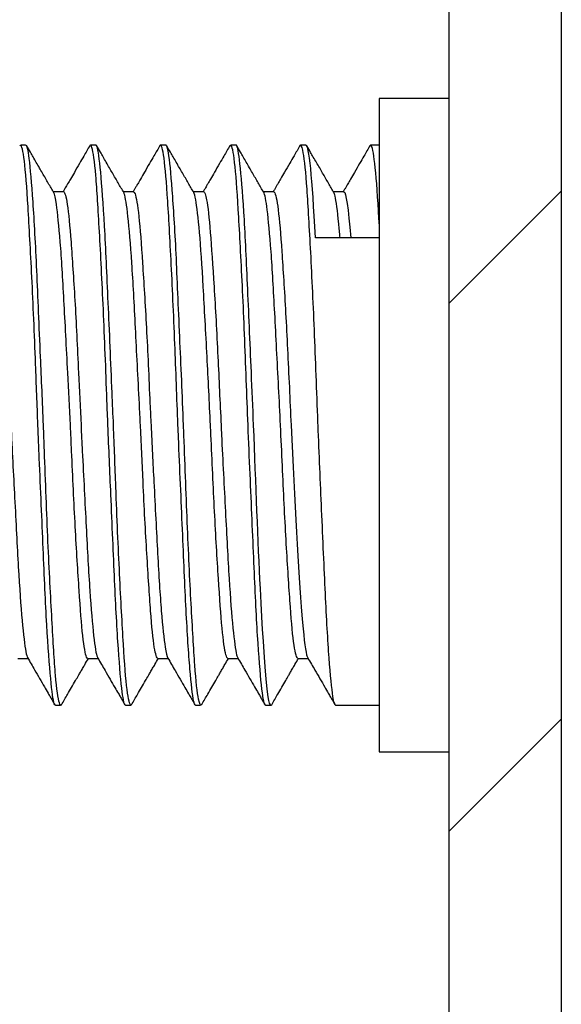
# Model space of a CAD drawing. Extents: x 80 to 1152, y 46 to 851.
# Drawn here: x 667 to 672, y 341 to 352 of the extents above; entities that cross this region are included whole.
import ezdxf

# ---------------------------------------------------------------- set-up
doc = ezdxf.new("R2010")
doc.units = 0
doc.header["$MEASUREMENT"] = 0
doc.layers.add('6', color=7, linetype='CONTINUOUS')
doc.layers.add('9', color=7, linetype='CONTINUOUS')

msp = doc.modelspace()

# ---------------------------------------------------------------- linework, layer by layer
at = {"layer": '6', "color": 7, "linetype": 'Continuous'}
for p, q in [((672.399, 499.051), (672.399, 306.051)), ((671.199, 317.564), (671.199, 487.564))]:
    msp.add_line(p, q, dxfattribs=at)
at = {"layer": '6', "color": 1, "linetype": 'Continuous'}
for p, q in [((671.199, 348.857), (672.399, 350.057)), ((671.199, 343.2), (672.399, 344.4))]:
    msp.add_line(p, q, dxfattribs=at)
at = {"layer": '9', "color": 7, "linetype": 'Continuous'}
for p, q in [((670.449, 351.051), (670.449, 344.051)), ((666.663, 350.551), (666.611, 350.551)), ((667.417, 350.551), (667.361, 350.551)), ((668.167, 350.551), (668.111, 350.551)), ((668.916, 350.551), (668.861, 350.551)), ((669.664, 350.551), (669.611, 350.551)), ((670.449, 350.551), (670.356, 350.551)), ((667.071, 350.051), (666.96, 350.051)), ((667.819, 350.051), (667.71, 350.051)), ((668.572, 350.051), (668.46, 350.051)), ((669.322, 350.051), (669.21, 350.051)), ((670.071, 350.051), (669.96, 350.051)), ((670.449, 349.56), (669.766, 349.56)), ((666.58, 345.051), (666.688, 345.051)), ((667.33, 345.051), (667.438, 345.051)), ((668.08, 345.051), (668.188, 345.051)), ((668.83, 345.051), (668.938, 345.051)), ((669.576, 345.051), (669.688, 345.051)), ((666.982, 344.551), (667.037, 344.551)), ((667.732, 344.551), (667.791, 344.551)), ((668.482, 344.551), (668.537, 344.551)), ((669.232, 344.551), (669.287, 344.551)), ((669.982, 344.551), (670.449, 344.551)), ((670.449, 344.051), (671.199, 344.051))]:
    msp.add_line(p, q, dxfattribs=at)
at = {"layer": '9', "color": 18, "linetype": 'Continuous'}
msp.add_line((671.199, 351.051), (670.449, 351.051), dxfattribs=at)
at = {"layer": '9', "color": 7, "linetype": 'Continuous'}
for points, knots in [([(666.982, 344.551), (666.978, 344.551), (666.974, 344.556), (666.957, 344.601), (666.945, 344.693), (666.918, 344.979), (666.903, 345.177), (666.876, 345.648), (666.864, 345.928), (666.838, 346.532), (666.823, 346.863), (666.804, 347.313), (666.799, 347.432), (666.795, 347.55), (666.786, 347.77), (666.778, 347.99), (666.757, 348.531), (666.744, 348.851), (666.716, 349.422), (666.701, 349.68), (666.676, 350.101), (666.663, 350.269), (666.636, 350.492), (666.62, 350.551), (666.604, 350.551), (666.602, 350.549), (666.6, 350.545)], [0.38032099, 0.38032099, 0.38032099, 0.38032099, 0.3816553, 0.3816553, 0.38607693, 0.38607693, 0.39049757, 0.39049757, 0.39491909, 0.39491909, 0.39933959, 0.39933959, 0.40088832, 0.40088832, 0.40088832, 0.40376032, 0.40376032, 0.40818138, 0.40818138, 0.41260206, 0.41260206, 0.41702376, 0.41702376, 0.42144428, 0.42144428, 0.42232567, 0.42232567, 0.42232567, 0.42232567]), ([(667.047, 344.555), (667.041, 344.545), (667.033, 344.551), (667.011, 344.62), (666.996, 344.721), (666.97, 345.024), (666.958, 345.229), (666.931, 345.713), (666.916, 345.999), (666.889, 346.61), (666.877, 346.944), (666.861, 347.369), (666.857, 347.459), (666.854, 347.55), (666.844, 347.797), (666.833, 348.045), (666.808, 348.61), (666.795, 348.926), (666.77, 349.486), (666.757, 349.738), (666.728, 350.145), (666.714, 350.304), (666.69, 350.502), (666.679, 350.551), (666.663, 350.551)], [1.2470995, 1.2470995, 1.2470995, 1.2470995, 1.2499014, 1.2499014, 1.2547474, 1.2547474, 1.2595944, 1.2595944, 1.2644405, 1.2644405, 1.2692878, 1.2692878, 1.2705888, 1.2705888, 1.2705888, 1.2741338, 1.2741338, 1.2789804, 1.2789804, 1.2838268, 1.2838268, 1.288673, 1.288673, 1.2931408, 1.2931408, 1.2931408, 1.2931408]), ([(666.965, 350.042), (666.945, 350.076), (666.915, 350.128), (666.875, 350.198), (666.843, 350.252), (666.811, 350.308), (666.777, 350.366), (666.745, 350.423), (666.71, 350.483), (666.686, 350.523), (666.673, 350.547)], [0, 0, 0, 0, 0.202509, 0.307534, 0.416429, 0.524893, 0.641032, 0.760293, 0.859732, 1, 1, 1, 1]), ([(667.35, 350.546), (667.329, 350.509), (667.292, 350.445), (667.236, 350.35), (667.189, 350.267), (667.147, 350.195), (667.117, 350.144), (667.096, 350.108), (667.08, 350.08), (667.069, 350.061), (667.063, 350.051)], [0, 0, 0, 0, 0.2228705, 0.3829005, 0.5720731, 0.7174741, 0.8186538, 0.8792896, 0.9295186, 0.9896912, 0.9896912, 0.9896912, 0.9896912]), ([(667.732, 344.551), (667.72, 344.551), (667.709, 344.6), (667.684, 344.794), (667.67, 344.953), (667.642, 345.357), (667.629, 345.608), (667.603, 346.168), (667.59, 346.483), (667.565, 347.05), (667.555, 347.3), (667.544, 347.55), (667.541, 347.638), (667.537, 347.726), (667.522, 348.148), (667.509, 348.483), (667.482, 349.095), (667.467, 349.381), (667.44, 349.867), (667.428, 350.073), (667.402, 350.378), (667.388, 350.48), (667.365, 350.551), (667.357, 350.557), (667.35, 350.546)], [0.2980474, 0.2980474, 0.2980474, 0.2980474, 0.30207868, 0.30207868, 0.30649939, 0.30649939, 0.31092022, 0.31092022, 0.31534132, 0.31534132, 0.31860813, 0.31860813, 0.31860813, 0.31976189, 0.31976189, 0.32418355, 0.32418355, 0.32860417, 0.32860417, 0.3330256, 0.3330256, 0.33744614, 0.33744614, 0.34004552, 0.34004552, 0.34004552, 0.34004552]), ([(667.797, 344.554), (667.796, 344.554), (667.794, 344.551), (667.778, 344.551), (667.763, 344.608), (667.735, 344.829), (667.723, 344.996), (667.697, 345.415), (667.683, 345.673), (667.655, 346.242), (667.641, 346.562), (667.621, 347.105), (667.612, 347.328), (667.604, 347.55), (667.599, 347.666), (667.594, 347.782), (667.575, 348.23), (667.561, 348.561), (667.534, 349.166), (667.522, 349.447), (667.495, 349.92), (667.48, 350.118), (667.453, 350.406), (667.441, 350.499), (667.424, 350.546), (667.42, 350.551), (667.417, 350.551)], [1.1569009, 1.1569009, 1.1569009, 1.1569009, 1.1578185, 1.1578185, 1.1626645, 1.1626645, 1.1675118, 1.1675118, 1.1723579, 1.1723579, 1.1772045, 1.1772045, 1.1803898, 1.1803898, 1.1803898, 1.1820507, 1.1820507, 1.1868967, 1.1868967, 1.1917438, 1.1917438, 1.1965899, 1.1965899, 1.2014371, 1.2014371, 1.2029475, 1.2029475, 1.2029475, 1.2029475]), ([(667.714, 350.045), (667.694, 350.078), (667.664, 350.13), (667.624, 350.2), (667.592, 350.254), (667.56, 350.31), (667.526, 350.368), (667.494, 350.424), (667.459, 350.484), (667.436, 350.524), (667.422, 350.548)], [0, 0, 0, 0, 0.202335, 0.306867, 0.416006, 0.525256, 0.641974, 0.7609, 0.860065, 1, 1, 1, 1]), ([(668.101, 350.548), (668.08, 350.511), (668.043, 350.447), (667.987, 350.351), (667.939, 350.269), (667.897, 350.195), (667.867, 350.143), (667.846, 350.107), (667.829, 350.078), (667.819, 350.06), (667.813, 350.051)], [0, 0, 0, 0, 0.2205795, 0.3788784, 0.5665385, 0.711702, 0.813861, 0.8761353, 0.9276994, 0.9826709, 0.9826709, 0.9826709, 0.9826709]), ([(668.482, 344.551), (668.475, 344.552), (668.468, 344.567), (668.449, 344.657), (668.436, 344.774), (668.409, 345.104), (668.394, 345.322), (668.368, 345.828), (668.356, 346.123), (668.329, 346.746), (668.314, 347.084), (668.298, 347.463), (668.296, 347.507), (668.294, 347.55), (668.283, 347.844), (668.272, 348.14), (668.248, 348.742), (668.234, 349.051), (668.206, 349.593), (668.193, 349.834), (668.167, 350.214), (668.154, 350.359), (668.126, 350.533), (668.112, 350.566), (668.101, 350.548)], [0.21576941, 0.21576941, 0.21576941, 0.21576941, 0.21807989, 0.21807989, 0.22250117, 0.22250117, 0.22692185, 0.22692185, 0.23134365, 0.23134365, 0.23576409, 0.23576409, 0.23633508, 0.23633508, 0.23633508, 0.2401852, 0.2401852, 0.24460596, 0.24460596, 0.24902674, 0.24902674, 0.25344794, 0.25344794, 0.2577686, 0.2577686, 0.2577686, 0.2577686]), ([(668.549, 344.558), (668.538, 344.54), (668.527, 344.559), (668.501, 344.682), (668.487, 344.807), (668.462, 345.154), (668.45, 345.379), (668.421, 345.897), (668.407, 346.196), (668.381, 346.827), (668.369, 347.167), (668.355, 347.518), (668.354, 347.534), (668.354, 347.55), (668.341, 347.871), (668.327, 348.195), (668.299, 348.818), (668.287, 349.123), (668.262, 349.654), (668.247, 349.888), (668.219, 350.253), (668.206, 350.389), (668.184, 350.523), (668.175, 350.551), (668.167, 350.551)], [1.0667079, 1.0667079, 1.0667079, 1.0667079, 1.0705819, 1.0705819, 1.0754282, 1.0754282, 1.0802748, 1.0802748, 1.0851209, 1.0851209, 1.0899679, 1.0899679, 1.0901966, 1.0901966, 1.0901966, 1.0948139, 1.0948139, 1.0996611, 1.0996611, 1.1045073, 1.1045073, 1.1093538, 1.1093538, 1.1127477, 1.1127477, 1.1127477, 1.1127477]), ([(668.463, 350.046), (668.443, 350.08), (668.413, 350.131), (668.373, 350.201), (668.342, 350.255), (668.309, 350.311), (668.276, 350.368), (668.244, 350.423), (668.21, 350.482), (668.187, 350.522), (668.174, 350.545)], [0, 0, 0, 0, 0.203735, 0.308689, 0.418834, 0.52888, 0.645711, 0.763426, 0.861566, 1, 1, 1, 1]), ([(668.85, 350.546), (668.829, 350.509), (668.792, 350.445), (668.736, 350.35), (668.689, 350.268), (668.647, 350.195), (668.617, 350.144), (668.596, 350.108), (668.58, 350.08), (668.569, 350.061), (668.563, 350.051)], [0, 0, 0, 0, 0.2227735, 0.3827299, 0.5718392, 0.7172309, 0.8184527, 0.8791573, 0.9294423, 0.9893999, 0.9893999, 0.9893999, 0.9893999]), ([(669.232, 344.551), (669.23, 344.551), (669.228, 344.552), (669.214, 344.569), (669.202, 344.643), (669.175, 344.894), (669.16, 345.075), (669.133, 345.518), (669.12, 345.786), (669.095, 346.372), (669.081, 346.697), (669.059, 347.199), (669.052, 347.375), (669.045, 347.55), (669.038, 347.713), (669.032, 347.876), (669.013, 348.368), (669.001, 348.694), (668.973, 349.284), (668.958, 349.555), (668.932, 350.005), (668.92, 350.19), (668.893, 350.449), (668.878, 350.527), (668.859, 350.553), (668.854, 350.553), (668.85, 350.546)], [0.13349061, 0.13349061, 0.13349061, 0.13349061, 0.13408181, 0.13408181, 0.1385034, 0.1385034, 0.142924, 0.142924, 0.14734517, 0.14734517, 0.15176587, 0.15176587, 0.15405628, 0.15405628, 0.15405628, 0.15618646, 0.15618646, 0.16060781, 0.16060781, 0.1650285, 0.1650285, 0.16945027, 0.16945027, 0.1738707, 0.1738707, 0.17549414, 0.17549414, 0.17549414, 0.17549414]), ([(669.298, 344.556), (669.259, 344.485), (669.221, 344.947), (669.151, 346.307), (669.129, 346.921), (669.104, 347.55), (669.096, 347.741), (669.088, 347.932), (669.066, 348.447), (669.052, 348.771), (669.026, 349.352), (669.014, 349.617), (668.986, 350.053), (668.971, 350.229), (668.945, 350.471), (668.933, 350.54), (668.919, 350.551), (668.917, 350.551), (668.916, 350.551)], [0.7017606, 0.7017606, 0.7017606, 0.7017606, 0.8886644, 0.8886644, 1, 1, 1, 1.0027313, 1.0027313, 1.0075775, 1.0075775, 1.0124242, 1.0124242, 1.0172702, 1.0172702, 1.0221173, 1.0221173, 1.0225554, 1.0225554, 1.0225554, 1.0225554]), ([(669.212, 350.047), (669.193, 350.081), (669.163, 350.132), (669.123, 350.201), (669.091, 350.255), (669.059, 350.311), (669.026, 350.369), (668.994, 350.424), (668.96, 350.483), (668.937, 350.522), (668.924, 350.545)], [0, 0, 0, 0, 0.203594, 0.30838, 0.418528, 0.528747, 0.645735, 0.763434, 0.861563, 1, 1, 1, 1]), ([(669.601, 350.548), (669.58, 350.511), (669.543, 350.447), (669.488, 350.352), (669.44, 350.269), (669.397, 350.196), (669.367, 350.145), (669.347, 350.109), (669.33, 350.08), (669.319, 350.061), (669.313, 350.051)], [0, 0, 0, 0, 0.2221006, 0.3814708, 0.5705278, 0.7162048, 0.8180077, 0.878875, 0.9292776, 0.9901969, 0.9901969, 0.9901969, 0.9901969]), ([(669.982, 344.551), (669.972, 344.552), (669.963, 344.583), (669.941, 344.729), (669.927, 344.87), (669.899, 345.243), (669.885, 345.48), (669.86, 346.018), (669.847, 346.325), (669.82, 346.936), (669.807, 347.245), (669.794, 347.55), (669.793, 347.581), (669.792, 347.613), (669.778, 347.98), (669.766, 348.318), (669.739, 348.945), (669.725, 349.242), (669.697, 349.753), (669.684, 349.975), (669.659, 350.313), (669.645, 350.434), (669.62, 350.545), (669.609, 350.561), (669.601, 350.548)], [0.05121768, 0.05121768, 0.05121768, 0.05121768, 0.05450479, 0.05450479, 0.05892571, 0.05892571, 0.06334641, 0.06334641, 0.06776791, 0.06776791, 0.07177827, 0.07177827, 0.07177827, 0.07218847, 0.07218847, 0.07661, 0.07661, 0.0810306, 0.0810306, 0.0854517, 0.0854517, 0.08987246, 0.08987246, 0.0932133, 0.0932133, 0.0932133, 0.0932133]), ([(669.965, 350.042), (669.945, 350.076), (669.915, 350.128), (669.875, 350.198), (669.843, 350.252), (669.811, 350.308), (669.778, 350.366), (669.745, 350.421), (669.711, 350.481), (669.688, 350.521), (669.674, 350.544)], [0, 0, 0, 0, 0.203516, 0.309046, 0.418497, 0.527126, 0.643066, 0.761679, 0.860565, 1, 1, 1, 1]), ([(670.35, 350.546), (670.329, 350.509), (670.292, 350.445), (670.236, 350.35), (670.189, 350.267), (670.146, 350.194), (670.116, 350.142), (670.095, 350.106), (670.079, 350.078), (670.069, 350.06), (670.063, 350.051)], [0, 0, 0, 0, 0.2212413, 0.380111, 0.567853, 0.712763, 0.8143729, 0.8764621, 0.9278895, 0.9821081, 0.9821081, 0.9821081, 0.9821081]), ([(670.449, 349.707), (670.445, 349.784), (670.441, 349.856), (670.424, 350.129), (670.411, 350.292), (670.383, 350.504), (670.368, 350.556), (670.353, 350.55), (670.351, 350.548), (670.35, 350.546)], [0, 0, 0, 0, 0.00145298, 0.00145298, 0.00587457, 0.00587457, 0.01029511, 0.01029511, 0.01094119, 0.01094119, 0.01094119, 0.01094119]), ([(666.322, 350.051), (666.326, 350.051), (666.335, 350.035), (666.357, 349.948), (666.371, 349.844), (666.396, 349.558), (666.409, 349.372), (666.437, 348.943), (666.451, 348.694), (666.478, 348.17), (666.49, 347.887), (666.504, 347.588), (666.505, 347.569), (666.506, 347.55), (666.518, 347.288), (666.532, 347.024), (666.559, 346.509), (666.572, 346.254), (666.597, 345.809), (666.611, 345.613), (666.639, 345.306), (666.653, 345.191), (666.672, 345.092), (666.678, 345.07), (666.683, 345.06)], [0.58109232, 0.58109232, 0.58109232, 0.58109232, 0.58364433, 0.58364433, 0.58800593, 0.58800593, 0.59236846, 0.59236846, 0.5967299, 0.5967299, 0.60109259, 0.60109259, 0.6013844, 0.6013844, 0.6013844, 0.60545417, 0.60545417, 0.6098162, 0.6098162, 0.61417798, 0.61417798, 0.61853942, 0.61853942, 0.62064261, 0.62064261, 0.62064261, 0.62064261]), ([(667.33, 345.051), (667.325, 345.051), (667.321, 345.056), (667.302, 345.096), (667.288, 345.175), (667.262, 345.417), (667.249, 345.583), (667.223, 345.978), (667.208, 346.213), (667.181, 346.718), (667.168, 346.995), (667.151, 347.365), (667.147, 347.457), (667.142, 347.55), (667.133, 347.739), (667.124, 347.929), (667.1, 348.385), (667.086, 348.651), (667.061, 349.124), (667.048, 349.338), (667.02, 349.686), (667.006, 349.824), (666.983, 349.983), (666.974, 350.026), (666.965, 350.042)], [0.29855227, 0.29855227, 0.29855227, 0.29855227, 0.29997121, 0.29997121, 0.30438757, 0.30438757, 0.30880516, 0.30880516, 0.31322165, 0.31322165, 0.31763928, 0.31763928, 0.31909347, 0.31909347, 0.31909347, 0.32205566, 0.32205566, 0.32647261, 0.32647261, 0.33088946, 0.33088946, 0.33530601, 0.33530601, 0.33860166, 0.33860166, 0.33860166, 0.33860166]), ([(667.071, 350.051), (667.081, 350.051), (667.096, 350.005), (667.123, 349.824), (667.136, 349.686), (667.162, 349.338), (667.176, 349.124), (667.204, 348.651), (667.217, 348.385), (667.238, 347.929), (667.247, 347.739), (667.256, 347.55), (667.26, 347.457), (667.265, 347.365), (667.284, 346.995), (667.298, 346.718), (667.324, 346.213), (667.337, 345.978), (667.363, 345.583), (667.378, 345.417), (667.405, 345.175), (667.418, 345.096), (667.432, 345.063), (667.433, 345.061), (667.436, 345.056)], [0.66224189, 0.66224189, 0.66224189, 0.66224189, 0.66652156, 0.66652156, 0.67088367, 0.67088367, 0.67524536, 0.67524536, 0.67960685, 0.67960685, 0.68253202, 0.68253202, 0.68253202, 0.68396947, 0.68396947, 0.68833104, 0.68833104, 0.69269374, 0.69269374, 0.69705516, 0.69705516, 0.70141726, 0.70141726, 0.70179649, 0.70179649, 0.70179649, 0.70179649]), ([(668.08, 345.051), (668.067, 345.051), (668.054, 345.093), (668.027, 345.258), (668.014, 345.392), (667.989, 345.731), (667.975, 345.941), (667.947, 346.409), (667.933, 346.673), (667.911, 347.141), (667.902, 347.346), (667.892, 347.55), (667.889, 347.628), (667.885, 347.705), (667.867, 348.061), (667.852, 348.339), (667.826, 348.848), (667.814, 349.086), (667.787, 349.489), (667.772, 349.66), (667.745, 349.911), (667.732, 349.995), (667.718, 350.036), (667.716, 350.04), (667.714, 350.045)], [0.21638293, 0.21638293, 0.21638293, 0.21638293, 0.220467, 0.220467, 0.22488458, 0.22488458, 0.22930114, 0.22930114, 0.23371804, 0.23371804, 0.2369177, 0.2369177, 0.2369177, 0.23813481, 0.23813481, 0.24255112, 0.24255112, 0.24696881, 0.24696881, 0.25138531, 0.25138531, 0.25580286, 0.25580286, 0.25643451, 0.25643451, 0.25643451, 0.25643451]), ([(667.819, 350.051), (667.823, 350.051), (667.829, 350.044), (667.848, 349.995), (667.862, 349.911), (667.889, 349.66), (667.901, 349.489), (667.928, 349.086), (667.943, 348.848), (667.97, 348.339), (667.982, 348.061), (667.998, 347.705), (668.002, 347.628), (668.006, 347.55), (668.016, 347.346), (668.026, 347.141), (668.05, 346.673), (668.064, 346.409), (668.089, 345.941), (668.102, 345.731), (668.13, 345.392), (668.145, 345.258), (668.166, 345.113), (668.175, 345.075), (668.186, 345.055)], [0.74339017, 0.74339017, 0.74339017, 0.74339017, 0.74503683, 0.74503683, 0.74939839, 0.74939839, 0.75376112, 0.75376112, 0.75812254, 0.75812254, 0.76248474, 0.76248474, 0.76368581, 0.76368581, 0.76368581, 0.76684652, 0.76684652, 0.77120825, 0.77120825, 0.77557048, 0.77557048, 0.77993187, 0.77993187, 0.78294398, 0.78294398, 0.78294398, 0.78294398]), ([(668.83, 345.051), (668.823, 345.052), (668.815, 345.065), (668.794, 345.141), (668.78, 345.239), (668.754, 345.516), (668.741, 345.698), (668.714, 346.12), (668.699, 346.366), (668.673, 346.887), (668.66, 347.168), (668.646, 347.482), (668.644, 347.516), (668.642, 347.55), (668.631, 347.797), (668.618, 348.046), (668.592, 348.55), (668.578, 348.807), (668.553, 349.258), (668.539, 349.458), (668.511, 349.774), (668.497, 349.894), (668.478, 350.005), (668.471, 350.031), (668.463, 350.046)], [0.13420969, 0.13420969, 0.13420969, 0.13420969, 0.13654649, 0.13654649, 0.14096315, 0.14096315, 0.14538028, 0.14538028, 0.14979674, 0.14979674, 0.15421433, 0.15421433, 0.15474905, 0.15474905, 0.15474905, 0.1586307, 0.1586307, 0.16304816, 0.16304816, 0.16746475, 0.16746475, 0.17188157, 0.17188157, 0.17426093, 0.17426093, 0.17426093, 0.17426093]), ([(668.572, 350.051), (668.579, 350.051), (668.59, 350.022), (668.615, 349.894), (668.628, 349.774), (668.653, 349.458), (668.667, 349.258), (668.695, 348.807), (668.709, 348.55), (668.733, 348.046), (668.744, 347.797), (668.756, 347.55), (668.757, 347.516), (668.759, 347.482), (668.774, 347.168), (668.789, 346.887), (668.816, 346.366), (668.829, 346.12), (668.855, 345.698), (668.869, 345.516), (668.897, 345.239), (668.91, 345.141), (668.926, 345.076), (668.93, 345.066), (668.934, 345.059)], [0.82454441, 0.82454441, 0.82454441, 0.82454441, 0.82791392, 0.82791392, 0.8322757, 0.8322757, 0.83663783, 0.83663783, 0.84099921, 0.84099921, 0.84483254, 0.84483254, 0.84483254, 0.84536211, 0.84536211, 0.84972368, 0.84972368, 0.85408604, 0.85408604, 0.85844755, 0.85844755, 0.86280923, 0.86280923, 0.86409592, 0.86409592, 0.86409592, 0.86409592]), ([(669.576, 345.051), (669.578, 345.051), (669.576, 345.052), (669.561, 345.066), (669.546, 345.127), (669.519, 345.337), (669.506, 345.488), (669.48, 345.857), (669.466, 346.081), (669.438, 346.569), (669.425, 346.84), (669.406, 347.259), (669.399, 347.405), (669.392, 347.55), (669.386, 347.687), (669.379, 347.823), (669.358, 348.233), (669.344, 348.505), (669.318, 348.997), (669.306, 349.223), (669.278, 349.597), (669.263, 349.751), (669.238, 349.96), (669.226, 350.023), (669.212, 350.047)], [0.05203639, 0.05203639, 0.05203639, 0.05203639, 0.05262571, 0.05262571, 0.05704198, 0.05704198, 0.06145982, 0.06145982, 0.06587634, 0.06587634, 0.07029362, 0.07029362, 0.07257498, 0.07257498, 0.07257498, 0.0747101, 0.0747101, 0.07912668, 0.07912668, 0.08354391, 0.08354391, 0.08796036, 0.08796036, 0.09208827, 0.09208827, 0.09208827, 0.09208827]), ([(669.322, 350.051), (669.32, 350.051), (669.323, 350.05), (669.339, 350.031), (669.354, 349.967), (669.381, 349.751), (669.393, 349.597), (669.419, 349.223), (669.434, 348.997), (669.461, 348.505), (669.474, 348.233), (669.493, 347.823), (669.499, 347.687), (669.506, 347.55), (669.545, 346.742), (669.58, 345.983), (669.639, 345.301), (669.656, 345.158), (669.676, 345.076), (669.68, 345.066), (669.684, 345.059)], [0.9056908, 0.9056908, 0.9056908, 0.9056908, 0.9064294, 0.9064294, 0.910791, 0.910791, 0.9151535, 0.9151535, 0.9195149, 0.9195149, 0.9238767, 0.9238767, 0.9259847, 0.9259847, 0.9259847, 1.0978905, 1.0978905, 1.1761017, 1.1761017, 1.1940115, 1.1940115, 1.1940115, 1.1940115]), ([(670.03, 349.56), (670.025, 349.614), (670.021, 349.664), (670.003, 349.851), (669.989, 349.953), (669.973, 350.023), (669.968, 350.036), (669.965, 350.042)], [0.002611374, 0.002611374, 0.002611374, 0.002611374, 0.004039864, 0.004039864, 0.008457179, 0.008457179, 0.009916337, 0.009916337, 0.009916337, 0.009916337]), ([(666.683, 345.06), (666.696, 345.038), (666.722, 344.994), (666.765, 344.919), (666.812, 344.837), (666.86, 344.755), (666.898, 344.689), (666.926, 344.641), (666.95, 344.599), (666.967, 344.571), (666.976, 344.554)], [0, 0, 0, 0, 0.13444, 0.260315, 0.443887, 0.61732, 0.749989, 0.833193, 0.902368, 1, 1, 1, 1]), ([(667.047, 344.555), (667.069, 344.593), (667.105, 344.654), (667.155, 344.741), (667.194, 344.808), (667.225, 344.862), (667.25, 344.905), (667.273, 344.944), (667.301, 344.993), (667.322, 345.029), (667.335, 345.051)], [0, 0, 0, 0, 0.2231721, 0.3710572, 0.5183822, 0.6232976, 0.696086, 0.7769894, 0.8576116, 0.990744, 0.990744, 0.990744, 0.990744]), ([(667.436, 345.056), (667.449, 345.033), (667.475, 344.989), (667.519, 344.913), (667.566, 344.83), (667.614, 344.747), (667.652, 344.683), (667.679, 344.637), (667.702, 344.597), (667.717, 344.57), (667.726, 344.554)], [0, 0, 0, 0, 0.135688, 0.265621, 0.453694, 0.630034, 0.760806, 0.84037, 0.906492, 1, 1, 1, 1]), ([(667.797, 344.554), (667.818, 344.592), (667.854, 344.654), (667.904, 344.74), (667.943, 344.807), (667.975, 344.862), (668, 344.906), (668.023, 344.946), (668.052, 344.995), (668.072, 345.03), (668.085, 345.051)], [0, 0, 0, 0, 0.2208104, 0.3674257, 0.5134998, 0.6180684, 0.6909779, 0.7733674, 0.8554795, 0.982166, 0.982166, 0.982166, 0.982166]), ([(668.186, 345.055), (668.199, 345.033), (668.225, 344.988), (668.269, 344.912), (668.317, 344.83), (668.365, 344.747), (668.402, 344.682), (668.429, 344.636), (668.452, 344.597), (668.467, 344.57), (668.476, 344.555)], [0, 0, 0, 0, 0.135926, 0.26639, 0.45509, 0.631806, 0.762359, 0.841407, 0.907096, 1, 1, 1, 1]), ([(668.549, 344.558), (668.571, 344.595), (668.606, 344.657), (668.656, 344.743), (668.695, 344.81), (668.726, 344.863), (668.751, 344.906), (668.773, 344.945), (668.801, 344.994), (668.822, 345.029), (668.835, 345.051)], [0, 0, 0, 0, 0.2245686, 0.3724867, 0.5198695, 0.6242154, 0.6969001, 0.7776631, 0.8581622, 0.9911775, 0.9911775, 0.9911775, 0.9911775]), ([(668.934, 345.059), (668.947, 345.036), (668.973, 344.992), (669.016, 344.917), (669.063, 344.835), (669.111, 344.753), (669.149, 344.688), (669.176, 344.642), (669.199, 344.601), (669.215, 344.574), (669.224, 344.558)], [0, 0, 0, 0, 0.135874, 0.263928, 0.450234, 0.625244, 0.757123, 0.837987, 0.90519, 1, 1, 1, 1]), ([(669.298, 344.556), (669.32, 344.593), (669.355, 344.655), (669.405, 344.742), (669.444, 344.808), (669.475, 344.863), (669.501, 344.906), (669.523, 344.946), (669.552, 344.995), (669.572, 345.03), (669.585, 345.051)], [0, 0, 0, 0, 0.222183, 0.3691356, 0.5155393, 0.6198773, 0.692698, 0.774652, 0.8563213, 0.9845641, 0.9845641, 0.9845641, 0.9845641]), ([(669.684, 345.059), (669.697, 345.036), (669.723, 344.992), (669.766, 344.917), (669.814, 344.835), (669.862, 344.752), (669.899, 344.687), (669.927, 344.64), (669.951, 344.598), (669.967, 344.571), (669.976, 344.555)], [0, 0, 0, 0, 0.135019, 0.262385, 0.447628, 0.622144, 0.754131, 0.835947, 0.903957, 1, 1, 1, 1])]:
    msp.add_open_spline(points, degree=3, knots=knots, dxfattribs=at)
for points in [[(669.766, 349.56), (669.732, 350.211), (669.699, 350.555), (669.664, 350.551)], [(670.071, 350.051), (670.093, 350.051), (670.118, 349.878), (670.144, 349.56)]]:
    msp.add_open_spline(points, degree=3, dxfattribs=at)

doc.saveas('drawing.dxf')
